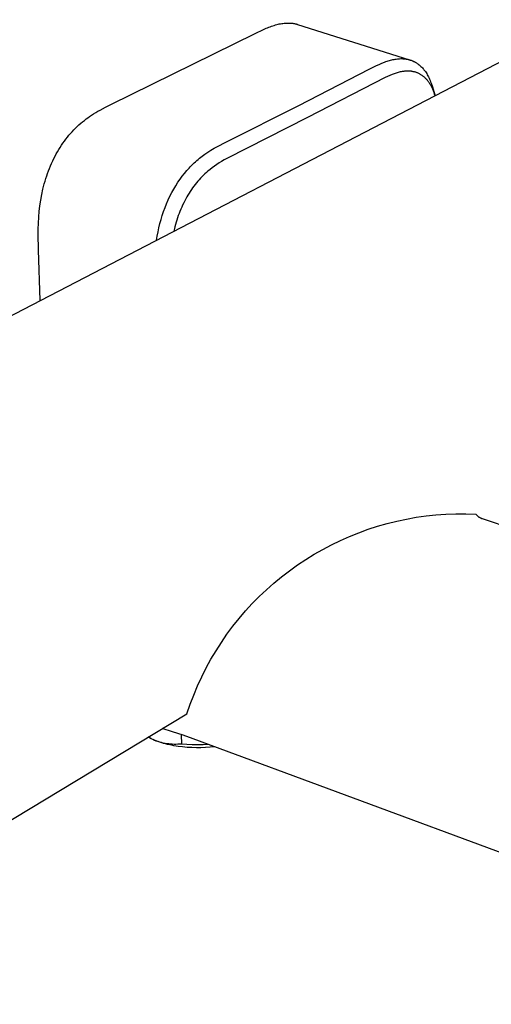
# Model space of a CAD drawing. Units: millimetres. Extents: x -349 to 386, y -276 to 119.
# Drawn here: x -225 to -147, y -261 to -98 of the extents above; entities that cross this region are included whole.
import ezdxf

# ---------------------------------------------------------------- set-up
doc = ezdxf.new("R2010")
doc.units = ezdxf.units.MM
doc.header["$MEASUREMENT"] = 0
doc.layers.add('Default', color=18, linetype='Continuous')

msp = doc.modelspace()

# ---------------------------------------------------------------- linework, layer by layer
at = {"layer": 'Default', "color": 7}
for p, q in [((-305.54, -187.78), (-132.19, -97.76)), ((-186.26, -100.03), (-184.92, -99.39)), ((-184.92, -99.39), (-184.46, -99.19)), ((-184.46, -99.19), (-184.23, -99.09)), ((-184.23, -99.09), (-184, -99)), ((-184, -99), (-183.79, -98.92)), ((-183.79, -98.92), (-183.57, -98.84)), ((-183.57, -98.84), (-183.35, -98.77)), ((-183.35, -98.77), (-183.13, -98.7)), ((-183.13, -98.7), (-182.92, -98.63)), ((-182.92, -98.63), (-182.71, -98.58)), ((-182.71, -98.58), (-182.49, -98.52)), ((-182.49, -98.52), (-182.28, -98.47)), ((-182.28, -98.47), (-182.08, -98.44)), ((-182.08, -98.44), (-181.88, -98.4)), ((-181.88, -98.4), (-181.69, -98.37)), ((-181.69, -98.37), (-181.49, -98.35)), ((-181.49, -98.35), (-181.29, -98.33)), ((-181.29, -98.33), (-181.09, -98.32)), ((-181.09, -98.32), (-180.89, -98.31)), ((-180.89, -98.31), (-180.69, -98.31)), ((-180.69, -98.31), (-180.5, -98.32)), ((-180.5, -98.32), (-180.32, -98.33)), ((-180.32, -98.33), (-180.14, -98.35)), ((-180.14, -98.35), (-180.04, -98.36)), ((-180.04, -98.36), (-179.95, -98.38)), ((-179.95, -98.38), (-179.86, -98.39)), ((-179.86, -98.39), (-179.77, -98.41)), ((-179.77, -98.41), (-179.68, -98.43)), ((-179.68, -98.43), (-179.59, -98.45)), ((-179.59, -98.45), (-179.5, -98.47)), ((-179.5, -98.47), (-179.41, -98.49)), ((-179.41, -98.49), (-179.32, -98.52)), ((-179.32, -98.52), (-179.24, -98.55)), ((-179.24, -98.55), (-160.68, -104.41)), ((-210.21, -111.82), (-186.26, -100.03)), ((-164.03, -104.52), (-163.84, -104.47)), ((-163.84, -104.47), (-163.64, -104.42)), ((-163.64, -104.42), (-163.46, -104.38)), ((-163.46, -104.38), (-163.27, -104.34)), ((-163.27, -104.34), (-163.09, -104.31)), ((-163.09, -104.31), (-162.9, -104.28)), ((-162.9, -104.28), (-162.71, -104.26)), ((-162.71, -104.26), (-162.52, -104.24)), ((-162.52, -104.24), (-162.34, -104.23)), ((-162.34, -104.23), (-162.15, -104.22)), ((-162.15, -104.22), (-161.97, -104.22)), ((-161.97, -104.22), (-161.79, -104.23)), ((-161.79, -104.23), (-161.61, -104.24)), ((-161.61, -104.24), (-161.52, -104.25)), ((-161.52, -104.25), (-161.43, -104.26)), ((-161.43, -104.26), (-161.35, -104.27)), ((-161.35, -104.27), (-161.26, -104.28)), ((-161.26, -104.28), (-161.17, -104.3)), ((-161.17, -104.3), (-161.08, -104.32)), ((-161.08, -104.32), (-161, -104.33)), ((-161, -104.33), (-160.91, -104.35)), ((-160.91, -104.35), (-160.82, -104.38)), ((-160.82, -104.38), (-160.74, -104.4)), ((-160.74, -104.4), (-160.65, -104.42)), ((-160.68, -104.41), (-160.66, -104.42)), ((-160.65, -104.42), (-160.57, -104.45)), ((-160.57, -104.45), (-160.49, -104.47)), ((-160.49, -104.47), (-160.41, -104.5)), ((-179.06, -111.97), (-167.39, -105.99)), ((-167.39, -105.99), (-166.18, -105.38)), ((-166.18, -105.38), (-165.73, -105.17)), ((-165.73, -105.17), (-165.28, -104.97)), ((-165.28, -104.97), (-164.85, -104.8)), ((-164.85, -104.8), (-164.64, -104.72)), ((-164.64, -104.72), (-164.42, -104.64)), ((-164.42, -104.64), (-164.23, -104.58)), ((-164.23, -104.58), (-164.03, -104.52)), ((-160.41, -104.5), (-160.33, -104.53)), ((-160.33, -104.53), (-160.25, -104.56)), ((-160.25, -104.56), (-160.17, -104.6)), ((-160.17, -104.6), (-160.1, -104.63)), ((-160.1, -104.63), (-160.02, -104.67)), ((-160.02, -104.67), (-159.94, -104.71)), ((-159.94, -104.71), (-159.87, -104.75)), ((-159.87, -104.75), (-159.79, -104.79)), ((-159.79, -104.79), (-159.72, -104.83)), ((-159.72, -104.83), (-159.64, -104.87)), ((-159.64, -104.87), (-159.57, -104.92)), ((-159.57, -104.92), (-159.5, -104.96)), ((-159.5, -104.96), (-159.43, -105.01)), ((-159.43, -105.01), (-159.35, -105.06)), ((-159.35, -105.06), (-159.28, -105.11)), ((-159.28, -105.11), (-159.21, -105.17)), ((-159.21, -105.17), (-159.14, -105.22)), ((-159.14, -105.22), (-159.08, -105.27)), ((-159.08, -105.27), (-159.01, -105.33)), ((-159.01, -105.33), (-158.94, -105.39)), ((-158.94, -105.39), (-158.81, -105.51)), ((-158.81, -105.51), (-158.69, -105.63)), ((-158.69, -105.63), (-158.57, -105.76)), ((-158.57, -105.76), (-158.45, -105.89)), ((-158.45, -105.89), (-158.39, -105.97)), ((-158.39, -105.97), (-158.32, -106.05)), ((-158.32, -106.05), (-158.2, -106.21)), ((-164.75, -107.35), (-177.6, -113.97)), ((-164.35, -107.17), (-164.75, -107.35)), ((-163.94, -106.99), (-164.35, -107.17)), ((-163.6, -106.85), (-163.94, -106.99)), ((-163.26, -106.72), (-163.6, -106.85)), ((-162.93, -106.61), (-163.26, -106.72)), ((-162.76, -106.56), (-162.93, -106.61)), ((-162.59, -106.52), (-162.76, -106.56)), ((-162.42, -106.47), (-162.59, -106.52)), ((-162.25, -106.43), (-162.42, -106.47)), ((-162.08, -106.4), (-162.25, -106.43)), ((-161.91, -106.37), (-162.08, -106.4)), ((-161.79, -106.35), (-161.91, -106.37)), ((-161.67, -106.33), (-161.79, -106.35)), ((-161.55, -106.32), (-161.67, -106.33)), ((-161.43, -106.31), (-161.55, -106.32)), ((-161.31, -106.3), (-161.43, -106.31)), ((-161.19, -106.29), (-161.31, -106.3)), ((-161.07, -106.29), (-161.19, -106.29)), ((-160.95, -106.29), (-161.07, -106.29)), ((-160.84, -106.29), (-160.95, -106.29)), ((-160.73, -106.29), (-160.84, -106.29)), ((-160.62, -106.3), (-160.73, -106.29)), ((-160.51, -106.31), (-160.62, -106.3)), ((-160.4, -106.32), (-160.51, -106.31)), ((-160.3, -106.34), (-160.4, -106.32)), ((-160.19, -106.36), (-160.3, -106.34)), ((-160.08, -106.38), (-160.19, -106.36)), ((-159.97, -106.4), (-160.08, -106.38)), ((-159.87, -106.43), (-159.97, -106.4)), ((-159.77, -106.45), (-159.87, -106.43)), ((-159.66, -106.49), (-159.77, -106.45)), ((-159.56, -106.52), (-159.66, -106.49)), ((-159.46, -106.56), (-159.56, -106.52)), ((-159.36, -106.6), (-159.46, -106.56)), ((-159.26, -106.64), (-159.36, -106.6)), ((-159.17, -106.68), (-159.26, -106.64)), ((-159.07, -106.73), (-159.17, -106.68)), ((-158.98, -106.78), (-159.07, -106.73)), ((-158.89, -106.83), (-158.98, -106.78)), ((-158.81, -106.88), (-158.89, -106.83)), ((-158.72, -106.94), (-158.81, -106.88)), ((-158.63, -106.99), (-158.72, -106.94)), ((-158.55, -107.05), (-158.63, -106.99)), ((-158.47, -107.12), (-158.55, -107.05)), ((-158.38, -107.19), (-158.47, -107.12)), ((-158.3, -107.25), (-158.38, -107.19)), ((-158.22, -107.33), (-158.3, -107.25)), ((-158.14, -107.4), (-158.22, -107.33)), ((-158.2, -106.21), (-158.08, -106.37)), ((-158.06, -107.47), (-158.14, -107.4)), ((-158.08, -106.37), (-157.97, -106.54)), ((-157.99, -107.55), (-158.06, -107.47)), ((-157.91, -107.63), (-157.99, -107.55)), ((-157.97, -106.54), (-157.86, -106.71)), ((-157.83, -107.72), (-157.91, -107.63)), ((-157.86, -106.71), (-157.76, -106.88)), ((-157.75, -107.81), (-157.83, -107.72)), ((-157.76, -106.88), (-157.66, -107.06)), ((-157.66, -107.06), (-157.56, -107.24)), ((-157.56, -107.24), (-157.46, -107.44)), ((-157.46, -107.44), (-157.37, -107.64)), ((-157.37, -107.64), (-157.28, -107.85)), ((-157.67, -107.91), (-157.75, -107.81)), ((-157.6, -108.01), (-157.67, -107.91)), ((-157.53, -108.11), (-157.6, -108.01)), ((-157.46, -108.21), (-157.53, -108.11)), ((-157.39, -108.31), (-157.46, -108.21)), ((-157.32, -108.41), (-157.39, -108.31)), ((-157.26, -108.52), (-157.32, -108.41)), ((-157.28, -107.85), (-157.2, -108.06)), ((-157.19, -108.62), (-157.26, -108.52)), ((-157.2, -108.06), (-157.12, -108.27)), ((-157.13, -108.73), (-157.19, -108.62)), ((-157.07, -108.84), (-157.13, -108.73)), ((-157.12, -108.27), (-157.04, -108.48)), ((-156.96, -109.06), (-157.07, -108.84)), ((-157.04, -108.48), (-156.97, -108.69)), ((-156.97, -108.69), (-156.9, -108.9)), ((-156.86, -109.29), (-156.96, -109.06)), ((-156.9, -108.9), (-156.5, -110.2)), ((-156.74, -109.55), (-156.86, -109.29)), ((-156.64, -109.82), (-156.74, -109.55)), ((-156.54, -110.09), (-156.64, -109.82)), ((-156.45, -110.36), (-156.54, -110.09)), ((-156.5, -110.2), (-156.45, -110.36)), ((-211.99, -112.74), (-211.1, -112.27)), ((-211.1, -112.27), (-210.21, -111.82)), ((-191.15, -118.07), (-179.06, -111.97)), ((-214.59, -114.45), (-214.3, -114.22)), ((-214.3, -114.22), (-214.01, -114.01)), ((-214.01, -114.01), (-213.71, -113.8)), ((-213.71, -113.8), (-213.41, -113.6)), ((-213.41, -113.6), (-213.06, -113.37)), ((-213.06, -113.37), (-212.71, -113.15)), ((-212.71, -113.15), (-212.35, -112.94)), ((-212.35, -112.94), (-211.99, -112.74)), ((-177.6, -113.97), (-190.99, -120.78)), ((-216.34, -116.03), (-216.05, -115.74)), ((-216.05, -115.74), (-215.77, -115.46)), ((-215.77, -115.46), (-215.48, -115.2)), ((-215.48, -115.2), (-215.19, -114.94)), ((-215.19, -114.94), (-214.89, -114.69)), ((-214.89, -114.69), (-214.59, -114.45)), ((-217.64, -117.56), (-217.39, -117.24)), ((-217.39, -117.24), (-217.14, -116.93)), ((-217.14, -116.93), (-216.88, -116.63)), ((-216.88, -116.63), (-216.61, -116.33)), ((-216.61, -116.33), (-216.34, -116.03)), ((-218.82, -119.3), (-218.6, -118.93)), ((-218.6, -118.93), (-218.37, -118.58)), ((-218.37, -118.58), (-218.13, -118.23)), ((-218.13, -118.23), (-217.88, -117.88)), ((-217.88, -117.88), (-217.64, -117.56)), ((-193.65, -119.42), (-193.09, -119.09)), ((-193.09, -119.09), (-192.53, -118.78)), ((-192.53, -118.78), (-191.15, -118.07)), ((-219.83, -121.18), (-219.64, -120.78)), ((-219.64, -120.78), (-219.44, -120.4)), ((-219.44, -120.4), (-219.24, -120.03)), ((-219.24, -120.03), (-219.04, -119.66)), ((-219.04, -119.66), (-218.82, -119.3)), ((-195.74, -120.92), (-195.51, -120.73)), ((-195.51, -120.73), (-195.06, -120.38)), ((-195.06, -120.38), (-194.6, -120.05)), ((-194.6, -120.05), (-194.13, -119.73)), ((-194.13, -119.73), (-193.65, -119.42)), ((-190.99, -120.78), (-191.43, -121.02)), ((-220.53, -122.82), (-220.36, -122.41)), ((-220.36, -122.41), (-220.19, -122)), ((-220.19, -122), (-220.02, -121.59)), ((-220.02, -121.59), (-219.83, -121.18)), ((-197.63, -122.79), (-197.24, -122.36)), ((-197.24, -122.36), (-197.04, -122.14)), ((-197.04, -122.14), (-196.83, -121.93)), ((-196.83, -121.93), (-196.62, -121.72)), ((-196.62, -121.72), (-196.4, -121.51)), ((-196.4, -121.51), (-196.19, -121.31)), ((-196.19, -121.31), (-195.96, -121.11)), ((-195.96, -121.11), (-195.74, -120.92)), ((-193.4, -122.3), (-193.76, -122.58)), ((-193.04, -122.04), (-193.4, -122.3)), ((-192.66, -121.78), (-193.04, -122.04)), ((-192.27, -121.52), (-192.66, -121.78)), ((-191.86, -121.27), (-192.27, -121.52)), ((-191.43, -121.02), (-191.86, -121.27)), ((-221.1, -124.52), (-220.96, -124.08)), ((-220.96, -124.08), (-220.83, -123.66)), ((-220.83, -123.66), (-220.68, -123.24)), ((-220.68, -123.24), (-220.53, -122.82)), ((-198.71, -124.18), (-198.37, -123.7)), ((-198.37, -123.7), (-198.01, -123.24)), ((-198.01, -123.24), (-197.63, -122.79)), ((-195.32, -124.04), (-195.55, -124.29)), ((-195.09, -123.79), (-195.32, -124.04)), ((-194.86, -123.56), (-195.09, -123.79)), ((-194.61, -123.32), (-194.86, -123.56)), ((-194.36, -123.1), (-194.61, -123.32)), ((-194.11, -122.87), (-194.36, -123.1)), ((-193.76, -122.58), (-194.11, -122.87)), ((-221.45, -125.86), (-221.34, -125.41)), ((-221.34, -125.41), (-221.22, -124.97)), ((-221.22, -124.97), (-221.1, -124.52)), ((-199.78, -125.86), (-199.45, -125.29)), ((-199.45, -125.29), (-199.09, -124.73)), ((-199.09, -124.73), (-198.71, -124.18)), ((-196.64, -125.65), (-196.84, -125.94)), ((-196.43, -125.36), (-196.64, -125.65)), ((-196.21, -125.07), (-196.43, -125.36)), ((-195.99, -124.8), (-196.21, -125.07)), ((-195.77, -124.54), (-195.99, -124.8)), ((-195.55, -124.29), (-195.77, -124.54)), ((-221.82, -127.67), (-221.65, -126.76)), ((-221.65, -126.76), (-221.45, -125.86)), ((-200.69, -127.66), (-200.41, -127.05)), ((-200.41, -127.05), (-200.1, -126.44)), ((-200.1, -126.44), (-199.78, -125.86)), ((-197.6, -127.15), (-197.78, -127.48)), ((-197.42, -126.84), (-197.6, -127.15)), ((-197.23, -126.53), (-197.42, -126.84)), ((-197.04, -126.23), (-197.23, -126.53)), ((-196.84, -125.94), (-197.04, -126.23)), ((-222.06, -129.55), (-221.96, -128.61)), ((-221.96, -128.61), (-221.82, -127.67)), ((-201.45, -129.56), (-201.21, -128.9)), ((-201.21, -128.9), (-200.96, -128.28)), ((-200.96, -128.28), (-200.69, -127.66)), ((-198.45, -128.84), (-198.6, -129.19)), ((-198.3, -128.49), (-198.45, -128.84)), ((-198.13, -128.15), (-198.3, -128.49)), ((-197.96, -127.81), (-198.13, -128.15)), ((-197.78, -127.48), (-197.96, -127.81)), ((-222.2, -131.55), (-222.14, -130.47)), ((-222.14, -130.47), (-222.06, -129.55)), ((-201.88, -130.89), (-201.68, -130.22)), ((-201.68, -130.22), (-201.45, -129.56)), ((-199.02, -130.25), (-199.15, -130.62)), ((-198.89, -129.89), (-199.02, -130.25)), ((-198.75, -129.54), (-198.89, -129.89)), ((-198.6, -129.19), (-198.75, -129.54)), ((-222.23, -132.43), (-222.2, -131.55)), ((-202.23, -132.25), (-202.06, -131.57)), ((-202.06, -131.57), (-201.88, -130.89)), ((-199.59, -132.1), (-199.77, -132.86)), ((-199.38, -131.36), (-199.59, -132.1)), ((-199.27, -130.99), (-199.38, -131.36)), ((-199.15, -130.62), (-199.27, -130.99)), ((-222.23, -133.32), (-222.23, -132.43)), ((-222.17, -135.93), (-222.23, -133.32)), ((-202.62, -134.33), (-202.51, -133.64)), ((-202.51, -133.64), (-202.38, -132.94)), ((-202.38, -132.94), (-202.23, -132.25)), ((-221.89, -144.34), (-222.17, -135.93)), ((-164.41, -181.31), (-162.81, -180.91)), ((-162.81, -180.91), (-161.2, -180.57)), ((-161.2, -180.57), (-159.58, -180.28)), ((-159.58, -180.28), (-157.95, -180.05)), ((-157.95, -180.05), (-156.32, -179.88)), ((-156.32, -179.88), (-154.68, -179.76)), ((-154.68, -179.76), (-153.03, -179.7)), ((-153.03, -179.7), (-151.39, -179.7)), ((-151.39, -179.7), (-149.74, -179.75)), ((-149.74, -179.75), (-149.2, -180.23)), ((-149.2, -180.23), (-149.13, -180.27)), ((-149.13, -180.27), (-149.06, -180.31)), ((-149.06, -180.31), (-148.99, -180.35)), ((-148.99, -180.35), (-148.91, -180.39)), ((-148.91, -180.39), (-148.84, -180.42)), ((-148.84, -180.42), (-148.76, -180.45)), ((-148.76, -180.45), (-148.68, -180.48)), ((-148.68, -180.48), (-43.68, -215.9)), ((-170.63, -183.44), (-169.11, -182.83)), ((-169.11, -182.83), (-167.56, -182.27)), ((-167.56, -182.27), (-165.99, -181.76)), ((-165.99, -181.76), (-164.41, -181.31)), ((-173.62, -184.82), (-172.14, -184.1)), ((-172.14, -184.1), (-170.63, -183.44)), ((-176.5, -186.4), (-175.08, -185.59)), ((-175.08, -185.59), (-173.62, -184.82)), ((-179.27, -188.18), (-177.9, -187.27)), ((-177.9, -187.27), (-176.5, -186.4)), ((-181.91, -190.15), (-180.61, -189.14)), ((-180.61, -189.14), (-179.27, -188.18)), ((-183.18, -191.19), (-181.91, -190.15)), ((-185.6, -193.42), (-184.41, -192.29)), ((-184.41, -192.29), (-183.18, -191.19)), ((-186.76, -194.59), (-185.6, -193.42)), ((-188.94, -197.06), (-187.87, -195.81)), ((-187.87, -195.81), (-186.76, -194.59)), ((-189.96, -198.34), (-188.94, -197.06)), ((-190.95, -199.67), (-189.96, -198.34)), ((-191.88, -201.02), (-190.95, -199.67)), ((-193.61, -203.82), (-192.77, -202.41)), ((-192.77, -202.41), (-191.88, -201.02)), ((-194.4, -205.26), (-193.61, -203.82)), ((-195.14, -206.73), (-194.4, -205.26)), ((-195.83, -208.23), (-195.14, -206.73)), ((-196.46, -209.75), (-195.83, -208.23)), ((-197.05, -211.28), (-196.46, -209.75)), ((-197.58, -212.84), (-197.05, -211.28)), ((-228.93, -231.74), (-197.58, -212.84)), ((-199.96, -215.83), (-201.69, -215.32)), ((-203.79, -216.87), (-204.04, -216.74)), ((-203.76, -216.87), (-204.02, -216.73)), ((-203.53, -217), (-203.79, -216.87)), ((-203.49, -217.01), (-203.76, -216.87)), ((-203.26, -217.12), (-203.53, -217)), ((-203.22, -217.14), (-203.49, -217.01)), ((-202.98, -217.24), (-203.26, -217.12)), ((-202.94, -217.26), (-203.22, -217.14)), ((-198.24, -216.39), (-199.96, -215.83)), ((-198.55, -216.29), (-198.51, -217.88)), ((-196.54, -217), (-198.24, -216.39)), ((-77.7, -261.03), (-196.54, -217)), ((-202.69, -217.35), (-202.98, -217.24)), ((-202.66, -217.37), (-202.94, -217.26)), ((-202.39, -217.46), (-202.69, -217.35)), ((-202.38, -217.47), (-202.66, -217.37)), ((-202.08, -217.57), (-202.39, -217.46)), ((-202.09, -217.56), (-202.38, -217.47)), ((-201.8, -217.64), (-202.09, -217.56)), ((-201.77, -217.67), (-202.08, -217.57)), ((-201.51, -217.71), (-201.8, -217.64)), ((-201.45, -217.76), (-201.77, -217.67)), ((-201.21, -217.77), (-201.51, -217.71)), ((-201.12, -217.85), (-201.45, -217.76)), ((-200.91, -217.82), (-201.21, -217.77)), ((-200.79, -217.93), (-201.12, -217.85)), ((-200.61, -217.86), (-200.91, -217.82)), ((-200.45, -218.01), (-200.79, -217.93)), ((-200.32, -217.9), (-200.61, -217.86)), ((-200.1, -218.08), (-200.45, -218.01)), ((-200.01, -217.92), (-200.32, -217.9)), ((-199.75, -218.15), (-200.1, -218.08)), ((-199.71, -217.93), (-200.01, -217.92)), ((-199.4, -218.21), (-199.75, -218.15)), ((-199.41, -217.93), (-199.71, -217.93)), ((-199.11, -217.92), (-199.41, -217.93)), ((-199.03, -218.26), (-199.4, -218.21)), ((-198.81, -217.9), (-199.11, -217.92)), ((-198.3, -218.36), (-199.03, -218.26)), ((-198.51, -217.88), (-198.81, -217.9)), ((-197.61, -217.95), (-198.51, -217.88)), ((-197.55, -218.42), (-198.3, -218.36)), ((-196.71, -217.99), (-197.61, -217.95)), ((-196.8, -218.47), (-197.55, -218.42)), ((-196.03, -218.49), (-196.8, -218.47)), ((-195.81, -218.01), (-196.71, -217.99)), ((-195.27, -218.48), (-196.03, -218.49)), ((-194.9, -217.99), (-195.81, -218.01)), ((-194.5, -218.45), (-195.27, -218.48)), ((-194, -217.94), (-194.9, -217.99)), ((-193.74, -218.39), (-194.5, -218.45)), ((-192.99, -218.32), (-193.74, -218.39))]:
    msp.add_line(p, q, dxfattribs=at)

doc.saveas('drawing.dxf')
